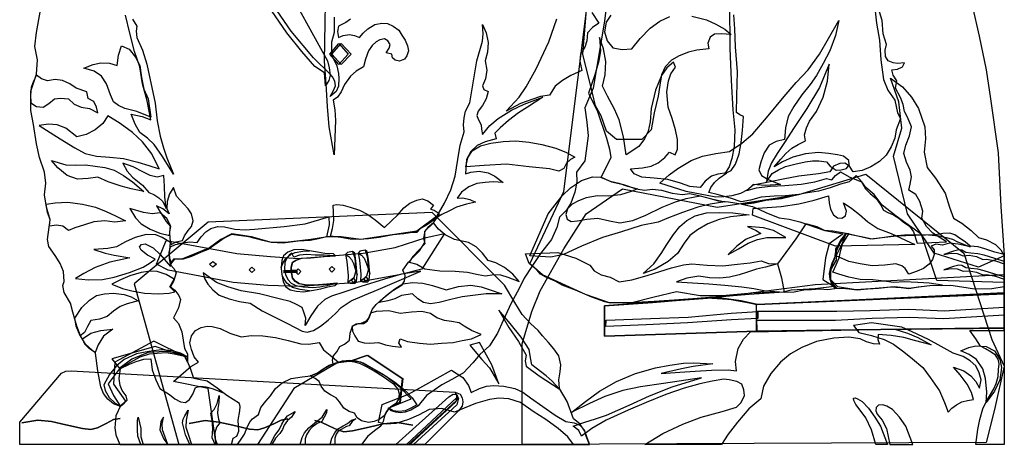
# Model space of a CAD drawing. Units: inches. Extents: x 105628 to 136388, y 50890 to 73960.
# Drawn here: x 111432 to 112549, y 69689 to 70170 of the extents above; entities that cross this region are included whole.
import ezdxf

# ---------------------------------------------------------------- set-up
doc = ezdxf.new("R2010")
doc.units = ezdxf.units.IN
doc.header["$MEASUREMENT"] = 0
doc.layers.add('NOITHAT', color=144, linetype='Continuous')

# ---------------------------------------------------------------- blocks, each defined once
blk = doc.blocks.new('A$C51353A38')
at = {"layer": 'NOITHAT', "linetype": 'Continuous'}
for points in [[(356.8, 484.6), (356.8, 467.2), (353.7, 456.3), (353.7, 442), (359.8, 429.2), (361.7, 420.7), (362, 414.9), (361.7, 406.1), (358.9, 400.3), (351.9, 394.5), (355.9, 401.2), (358, 406.7), (357.4, 411.9), (354.7, 416.7), (351.9, 419.8), (333.1, 438.6), (307.8, 468.7), (283.5, 504.3)], [(1116.6, 183.7), (1040, 185.8), (1022.6, 238.2), (994, 258.9), (978.2, 271.3), (969.1, 283.5), (959.7, 291.4), (955.1, 297.8), (948.7, 304.8), (940.8, 297.8), (930.8, 295), (919.2, 290.8), (905.8, 287.1), (891.2, 285), (880, 282.6), (853.2, 277.7), (829.2, 274.1), (819.1, 272.5), (831, 269.8), (838.3, 266.8), (846.8, 262.5), (861.1, 257), (872.7, 255.5), (884.8, 252.5), (913.1, 242.7), (933.8, 238.8), (918, 227.5), (913.7, 211.7), (910.7, 186.8), (923.8, 178.9), (902.2, 176.4), (874.8, 174.9), (865.7, 172.8), (830.4, 171.6), (797.2, 168.5), (771.7, 168.5), (744.9, 173.1), (719.4, 167), (694.1, 160.6), (668.9, 160.6), (641.8, 170), (610.2, 184.3), (592.8, 192.2), (578.5, 204.7), (617.2, 286.8), (648.8, 540.5)], [(1080.1, 497.9), (1088, 463), (1095.9, 424.9), (1100.8, 391.8), (1109.6, 330.6), (1112.7, 269.8), (1116.6, 214.4), (1116.6, 183.7)], [(669.5, 533.8), (663.1, 480), (650.3, 403.9), (640.9, 381.7), (643, 365.3), (644.5, 350.1), (640.9, 321.5), (631.5, 308.7), (631.8, 297.8), (629.6, 286.2), (625.1, 273.4), (620.2, 265.5), (612.3, 257.6), (609.3, 246.1), (602.9, 232.4), (590.7, 216.6), (580.7, 201.7), (572.1, 188.6), (566.4, 176.7), (557.5, 160), (548.4, 140.5), (541.7, 126.2), (532.6, 111.9), (521.9, 101.9), (513.7, 92.5), (503.1, 81.2), (490.9, 73.9), (478.8, 67.5), (461.4, 55.4), (451.7, 43.8), (443.5, 38.9), (437.1, 36.5), (431.3, 35.9), (426.4, 36.5), (421.3, 38), (417.9, 41.1), (443.8, 51.7), (431.3, 64.5), (415.5, 76.9), (386.9, 93.1), (376, 94.9), (365.3, 93.4), (355.3, 90.9), (354.7, 95.5), (355.9, 100.4), (359.8, 104.9), (363.2, 111), (368.4, 113.5), (374.1, 118.3), (374.7, 126.2), (377.5, 134.1), (383.9, 136.9), (389.9, 137.2), (394.2, 139.9), (396.3, 143.6), (399.7, 153), (404.2, 158.8), (412.2, 165.8), (421.9, 173.7), (433.7, 181), (436.5, 185.2), (437.1, 191.6), (434.4, 197.4), (440.8, 206.5), (447.1, 213.2), (453.5, 219.6), (459.6, 229), (459.6, 241.8), (469.3, 251.2), (475.7, 260.7), (450.2, 241.8), (386.9, 232.4), (364.7, 235.4), (348.9, 235.4), (330, 232.4), (301.4, 229), (285.6, 229), (262.8, 235.4), (240.6, 238.8), (228.1, 232.4), (215.4, 223), (183.7, 210.2), (174.3, 210.2), (170.9, 203.8), (174.6, 199.5), (177.3, 194.4), (174.3, 184.9), (170.9, 178.5), (175.8, 174.9), (180.4, 168.8), (182.2, 164.3), (180.1, 154.8), (174.3, 143.6), (180.1, 137.2), (183.7, 127.8), (186.8, 108.9), (190.1, 102.8), (190.4, 93.4), (187.4, 99.2), (181, 103.4), (164.5, 105.5), (145.7, 104), (127.1, 96.7), (114.1, 86.7), (100.4, 68.7), (106.2, 55.4), (114.4, 42.9), (106.5, 45.9), (99.8, 51.1), (94.9, 57.5), (91.9, 65.1), (90.3, 73.3), (88.5, 83.3), (86.1, 103.4), (74.8, 113.5), (69, 122.9), (64.8, 134.1), (60.2, 150), (57.5, 160), (50.5, 172.2), (49, 180.1), (50.5, 184.9), (49.6, 195.9), (45.9, 205.3), (41.1, 213.2), (37.4, 218.1), (33.1, 224.5), (31.6, 232.4), (34.7, 254.6), (30.4, 269.2), (28.3, 282.9), (29.5, 296.3), (28.3, 308.7), (22.5, 325.2), (18.9, 340.7), (15.8, 362.9), (12.5, 378.7), (12.5, 400.6), (18.9, 419.8), (20.1, 436.2), (17.3, 451.4), (18.9, 467.2), (28.3, 518)], [(805.1, 500.1), (805.4, 449.3), (806.7, 412.8), (808.8, 379.6), (810.9, 356.8), (810.3, 337.9), (807.6, 324.3), (804.5, 314.8), (799.7, 307.2), (806.7, 310.6), (811.8, 317.9), (816.1, 329.4), (818.2, 342.2), (819.7, 355.9), (821, 371.7), (816.7, 373.8), (813, 376.6), (813.4, 395.4), (814, 422.5), (811.8, 450.8), (810.9, 471.5), (809.7, 487.3)], [(551.5, 378.1), (566.4, 393.9), (574.3, 405.5), (585.8, 426.1), (600.1, 456.6), (609.3, 482.7)], [(648.8, 490), (656.7, 477.9), (649.4, 473), (643.9, 466.6), (643.3, 457.8), (640.9, 450.5), (636, 442.9), (635.4, 434.7), (637.5, 424), (625.1, 418.2), (615.6, 412.8), (607.1, 406.1), (600.7, 396), (590.7, 394.5), (580.7, 391.2), (567.9, 386.6), (551.5, 378.1)], [(670.4, 486.7), (665.2, 478.8), (663.1, 467.8), (666.1, 457.8), (672.5, 449.9), (683.2, 447.7), (694.1, 448.7), (703.5, 460.5), (714.8, 472.1), (725.8, 480), (737.3, 485.2)], [(762.2, 485.8), (778.7, 481.5), (789.6, 476.6), (799.7, 470.9), (806.7, 464.8), (795.4, 465.7), (788.1, 465.1), (782.9, 462), (780.2, 455), (781.4, 448.7), (768, 447.1), (758.6, 444.7), (748, 440.8), (739.1, 435.6), (732.1, 428.3), (727.9, 419.2), (725.8, 407.6), (724.2, 394.8), (719.4, 376), (716.3, 356.8), (705.4, 345.8), (676.8, 345.8), (665.5, 355.3), (659.4, 372.6), (653.1, 383.9), (649.7, 398.2), (638.8, 442.6), (656.1, 653.7)], [(245.5, 622.9), (348.9, 435), (351, 427.1), (351.9, 418.8), (350.4, 412.8), (346.8, 406.7), (345.8, 421.3), (334.6, 428.6), (320, 445.6), (303, 466.6), (285.6, 492.2), (270.7, 515.9), (258.5, 536.9), (247, 560.3), (240, 578.5), (244.9, 608.4), (245.5, 615.7), (245.5, 622.9)], [(375.3, 482.1), (369.9, 478.5), (361.7, 474.2), (360.4, 468.4), (361.7, 461.4), (366.8, 463.6), (374.1, 464.8), (379.6, 463.6), (385.4, 461.4), (389.6, 466.3), (394.8, 471.5), (402.7, 476.3), (410.6, 477.9), (417, 477.2), (423.7, 474.5), (429.8, 469.9), (433.4, 464.2), (437.1, 458.4), (439.8, 452), (440.8, 446.2), (439.2, 440.8), (436.5, 437.1), (430.7, 434.7), (425.8, 435.6), (422.8, 438.3), (421.9, 442.6), (415.5, 444.1), (419.1, 449.3), (420.1, 453.5), (417.6, 457.8), (413.7, 459.9), (408.5, 458.7), (404.2, 456.6), (399.7, 452.6), (395.7, 446.2), (392.1, 436.8), (389.9, 428.3), (381.7, 423.4), (375.3, 417.6), (368.4, 408.2), (364.7, 399.7), (360.4, 393.9), (355.3, 390.3), (357.4, 379.6), (358.3, 367.4), (356.8, 328.5), (351, 360.1), (348.9, 383.3), (347.4, 408.8), (345.8, 434.7), (347.4, 543.9)], [(128.1, 482.1), (132.9, 474.5), (132, 468.7), (132.9, 461.4), (139.3, 447.1), (144.2, 431.3), (153.6, 386.9), (155.7, 366.8), (159.4, 349.5), (163, 336.4), (166.7, 324.9), (174.3, 306.3), (162.1, 326.4), (152.4, 340.1), (145.1, 347.4), (136.3, 353.8), (130.8, 363.2), (126.5, 374.4), (138.7, 371.7), (148.7, 368.1), (144.5, 389.6), (139.3, 409.1), (136.3, 428.3), (130.2, 445.6), (125, 466.3), (119.8, 486.7)], [(970.3, 491.5), (971.8, 477.9), (974.9, 458.4), (976.7, 436.2), (979.7, 414), (984.6, 401.8), (992.5, 390.3), (995.5, 376), (998.9, 369.6), (994, 356.8), (992.5, 347.4), (988.3, 337.3), (982.5, 327.9), (974.9, 320.9), (965.4, 314.8), (955.4, 310.6), (945.1, 309.3), (941.1, 315.7), (935.9, 318.8), (930.2, 318.5), (922.8, 315.7), (918.6, 309.3), (905.8, 306.9), (883.6, 304.2), (865.7, 300.8), (851.1, 297.8), (831.9, 294.1), (824.6, 287.8), (835.6, 290.8), (851.1, 292.9), (867.8, 293.5), (886.3, 295), (901.6, 297.8), (914.9, 301.4), (921, 299.9), (925, 305.1), (930.8, 309.3), (940.8, 303.6), (954.5, 297.8), (959, 289.9), (964.5, 284.7), (971.2, 278.9), (976.7, 271.3), (979.7, 265.5), (984.6, 262.8), (991, 260.4), (996.8, 256.7), (1001.9, 252.5), (1008.9, 247.6), (1013.5, 241.2), (1017.8, 228.1), (1050.9, 229.6), (1035.7, 239.7), (1028.4, 247), (1022.9, 256.7), (1024.1, 264.6), (1020.8, 275.6), (1016.2, 283.5), (1008.3, 288.4), (1009.9, 295), (1011.4, 303.6), (1009.9, 310.9), (1005.6, 320), (1002.8, 330), (1005, 339.5), (1009.2, 350.1), (1011.4, 360.1), (1006.8, 371.1), (1003.5, 377.5), (1001.9, 385.4), (998.9, 393.3), (993.1, 403.9), (994.9, 412.5), (990.4, 418.8), (989.2, 424.9), (995.5, 425.5), (1001, 428.3), (1003.5, 432.8), (995.5, 431.9), (990.4, 432.8), (984.9, 435), (981.9, 439.8), (981.3, 447.1), (983.1, 453.5), (979.1, 465.7), (978.2, 480.6), (974.9, 490.6)], [(725.8, 296.3), (736.4, 305.7), (746.4, 313), (761.3, 322.1), (774.4, 326.7), (789.3, 330), (805.1, 332.2), (819.1, 341.6), (831.3, 352.2), (846.8, 370.2), (866.9, 394.5), (880.6, 410.6), (894.3, 424.9), (907, 442.6), (917.4, 460.5), (928.9, 480.6), (925, 463.6), (918.6, 446.5), (911, 431.9), (903.7, 418.2), (896.4, 408.2), (887, 396.6), (877.8, 383.3), (871.4, 371.7), (868.4, 358.9), (867.2, 345.8), (857.8, 343.7), (849.9, 339.5), (844.1, 330.6), (840.4, 320), (838.3, 311.5), (841.3, 305.1), (848.9, 300.5), (862.6, 294.7), (845.3, 293.5), (831.9, 294.7), (825.5, 288.7), (817.6, 284.7), (807.6, 282), (798.7, 280.7), (789.3, 280.5), (755.9, 286.8), (725.8, 296.3)], [(471.8, 256.7), (481.8, 273.4), (488.8, 288.7), (494, 304.2), (496.7, 323), (499.5, 339.5), (504, 354.4), (503.1, 362.3), (504, 370.2), (505.5, 378.1), (510.4, 387.5), (518.3, 435), (524.7, 457.2), (525.6, 465.7), (524.7, 476.3), (528.9, 466.6), (531.1, 455.7), (530.5, 445), (527.7, 435), (529.9, 424.6), (528.3, 414.6), (524.7, 406.7), (526.2, 402.4), (531.1, 400.3), (528.9, 391.8), (524.7, 384.5), (519.8, 378.1), (518.3, 373.2), (519.8, 368.7), (523.2, 362.3), (523.8, 357.4), (524.7, 351.6), (533.2, 361.7), (542.6, 369.6), (557.8, 379), (572.1, 386), (593.4, 393.9), (575.8, 382.6), (565.7, 376), (554.2, 367.4), (544.8, 358.9), (539, 352.8), (540.5, 346.5), (527.7, 343.1), (518.9, 338.8), (511.6, 332.2), (506.8, 323), (505.5, 306.9), (511.6, 308.7), (521, 309.9), (531.1, 307.8), (539, 304.2), (548.4, 296.9), (536.9, 297.8), (527.7, 297.2), (518.3, 295.7), (509.5, 292), (501, 286.2), (496.1, 279.2), (502.5, 279.8), (510.4, 277.7), (516.8, 274.7), (506.8, 272.5), (495.2, 268.9), (487.3, 264.9), (478.8, 260.7), (471.8, 256.7)], [(657.6, 461.4), (658.8, 446.5), (656.7, 435), (652.4, 419.2), (645.1, 398.2), (655.2, 377.5), (665.5, 347.4), (668.9, 334.9), (670.4, 325.2), (659.4, 303), (671.3, 297.8), (684.7, 294.7), (699, 289.9), (708.4, 288.4), (717.8, 289.3), (727.9, 288.4), (740, 285), (751.3, 283.5), (760.1, 284.7), (771.7, 282), (782.9, 278.9), (792.4, 276.2), (803.9, 275), (820.3, 272.5), (833.1, 274.1), (846.2, 276.8), (864.1, 278.9), (883, 283.5), (868.4, 282), (855.6, 281.4), (841, 280.5), (828.9, 277.1), (818.2, 275), (806.1, 279.2), (791.1, 283.5), (781.7, 285.6), (783.8, 291.4), (788.1, 296.9), (793.3, 302), (801.8, 307.8), (791.8, 306.3), (784.5, 304.2), (777.2, 298.7), (771.7, 291.4), (760.1, 292.6), (749.5, 296.3), (734.9, 300.5), (719.4, 302), (705.4, 303), (696.9, 306.9), (692.6, 312.7), (706.3, 313.6), (716.3, 315.7), (724.2, 319.4), (731.5, 325.2), (737, 331.6), (743.4, 328.5), (745.8, 334.9), (745.8, 345.8), (743.7, 356.8), (740, 369.6), (735.5, 382.3), (733.7, 399.7), (735.8, 412.5), (738.5, 420.4), (743.7, 427.7), (741.6, 433.4), (733.7, 427.1), (727.9, 418.2), (721.2, 401.8), (716.3, 381.1), (714.8, 365.9), (712.7, 355.3), (708.4, 346.5), (702, 337.9), (687.7, 328.5), (684.7, 348.9), (679.8, 368.1), (674.6, 380.2), (666.7, 394.8), (661, 406.1), (664, 419.2), (664.6, 434.1), (661.9, 448.7), (657.6, 461.4)], [(115.6, 452), (124.1, 448.4), (131.4, 439.2), (136.3, 429.8), (138.1, 416.1), (140.8, 402.7), (145.7, 391.8), (148.7, 371.1), (132.9, 377.5), (119.2, 381.1), (111.9, 384.5), (106.5, 388.7), (102.8, 396.6), (98.5, 408.8), (92.8, 417.6), (84.3, 423.4), (72.7, 426.8), (83.3, 430.7), (91.9, 432.8), (101.9, 432.5), (110.7, 429.8), (111.9, 441.4), (115.6, 452)], [(372.6, 442.6), (362, 430.7), (351.6, 442.6), (362, 454.7), (372.6, 442.6)], [(376, 442.6), (364.7, 430.7), (354.1, 442.6), (364.7, 454.7), (376, 442.6)], [(918, 431.3), (907, 404.6), (892.7, 380.8), (878.4, 359.5), (867.2, 342.2), (859, 330), (852.6, 319.4), (848.9, 309.9), (846.8, 297.8), (853.5, 307.2), (860.5, 311.5), (868.4, 315.1), (879, 317.9), (890.6, 320.6), (899.1, 321.5), (906.4, 321.5), (914.9, 320.6), (919.2, 315.7), (925.9, 310.9), (931.7, 311.5), (937.5, 313), (940.8, 317.2), (940.2, 322.1), (934.4, 326.7), (927.4, 328.5), (917.1, 330), (905.8, 330.9), (891.2, 329.4), (876.9, 325.8), (865.1, 320.6), (855.6, 314.8), (863.2, 323.6), (869, 330), (875.7, 335.8), (883, 340.1), (891.2, 344.3), (890, 351), (892.1, 358.9), (895.8, 366.5), (903.7, 377.5), (911, 393.9), (915.9, 411.9), (918, 431.3)], [(18.9, 418.8), (15.8, 411.9), (13.1, 404.6), (12.2, 396), (12.5, 387.5), (18.9, 383.3), (26.5, 382.6), (33.1, 386.6), (39.5, 391.8), (46.2, 392.7), (55.4, 391.8), (61.7, 386), (69.6, 382.6), (79.1, 380.8), (88.5, 376), (87, 382.6), (84, 389), (77.6, 392.4), (76, 399.7), (63.9, 403.9), (56.9, 409.1), (48.4, 412.8), (40.1, 414), (31.6, 412.5), (24.6, 414.6), (18.9, 418.8)], [(987.6, 415.5), (1001, 405.5), (1011.4, 393.9), (1019.3, 380.8), (1026.3, 360.1), (1027.2, 346.5), (1025.7, 331.6), (1029, 314.2), (1038.4, 302), (1049.4, 285), (1054.3, 269.2), (1058.8, 256.7), (1068.6, 250.9), (1078.9, 242.7), (1087.4, 234.5), (1096.5, 231.8), (1106.6, 226.6), (1112.7, 220.8), (1116.6, 213.8), (1087.4, 201.1), (1036.9, 216.9), (1006.8, 261.3), (991, 326.7), (1000.4, 358.6), (997.1, 388.7), (987.6, 415.5)], [(22.2, 361.7), (34.7, 353.8), (45.9, 346.5), (62.4, 336.4), (74.2, 330), (87, 326.7), (102.2, 325.8), (117.7, 324.3), (134.1, 320), (146.6, 316.3), (158.2, 312.7), (150, 329.4), (139.3, 343.1), (127.8, 353.8), (114.1, 363.8), (99.8, 372.6), (94.3, 363.8), (85.5, 356.8), (75.4, 351.6), (64.8, 348.9), (52.3, 358.6), (42.3, 362.3), (32.5, 363.2), (22.2, 361.7)], [(506.1, 314.8), (508.3, 324.9), (513.1, 332.8), (522.6, 338.5), (534.1, 341.6), (548.4, 343.7), (562.7, 344.3), (577.6, 342.8), (592.2, 340.1), (608, 335.8), (620.2, 330.9), (629.6, 325.8), (624.5, 323), (620.2, 318.8), (617.2, 313), (611.4, 309.9), (600.7, 312.7), (577.6, 314.8), (552.1, 317.9), (526.8, 316.3), (506.1, 314.8)], [(36.2, 322.1), (52.3, 317.2), (63.3, 316.6), (74.8, 317.2), (96.4, 314.2), (107.1, 310.9), (117.7, 305.1), (128.1, 297.8), (140.8, 286.8), (126.5, 289.9), (115, 292.9), (100.4, 297.8), (88.5, 303), (77.6, 301.4), (65.4, 300.8), (53.8, 304.8), (43.2, 313.6), (36.2, 322.1)], [(117.1, 318.8), (122, 309.9), (128.1, 303), (139.3, 294.1), (146.3, 285.6), (152.1, 283.5), (157.9, 279.8), (162.4, 275.6), (166.1, 267.7), (164.5, 280.7), (164.3, 292.9), (163.6, 304.8), (156, 303), (148.1, 305.1), (140.2, 308.7), (128.7, 314.8), (117.1, 318.8)], [(569.7, 114.1), (580.7, 150.6), (590.1, 174.3), (617.2, 221.7), (642.4, 261.3), (683.5, 289.9), (791.1, 269.2), (883.6, 283.5), (959.7, 306.3), (1070.7, 216.9), (1102.3, 118.9), (1116.6, 88.8), (1105.4, 39.5), (1095.9, 2.1), (569.7, 0), (569.7, 114.1)], [(599.2, 261.3), (615, 282), (624.5, 290.8), (637.2, 299.3), (649.7, 303.6), (658.8, 303), (669.5, 298.7), (679.5, 296.3), (689.3, 292.9), (700.5, 289.9), (693.5, 286.8), (681.3, 282.9), (667.6, 281.4), (655.2, 282), (642.4, 279.8), (633.6, 276.2), (626.6, 272.5), (621.4, 267.1), (619.3, 260.7), (620.8, 255.5), (625.4, 252.8), (632.4, 253.4), (643.3, 255.5), (655.5, 256.7), (668.9, 253.4), (680.4, 251.2), (695.3, 254), (709.9, 259.8), (728.5, 269.2), (743.7, 275), (755.9, 278.9), (771.7, 282), (782.9, 278.9), (799.7, 275), (783.2, 272.5), (769.2, 269.2), (751.6, 262.8), (735.8, 257), (724.2, 251.9), (704.8, 248.2), (682.6, 241.2), (661, 234.5), (637.2, 224.8), (616.6, 215.4), (602.2, 212.3), (578.5, 213.8), (599.2, 261.3)], [(155.1, 270.7), (158.8, 264), (163, 257.6), (166.1, 252.8), (170.9, 247), (170, 240.9), (170.3, 233.3), (171.6, 226.6), (177.3, 229.6), (184.6, 231.2), (186.8, 236.6), (191, 242.4), (194.7, 247), (196.8, 253.4), (194.7, 261.3), (191, 267.1), (186.1, 272.5), (177.9, 281.4), (174.3, 291.4), (170, 284.1), (167.3, 275.6), (166.7, 267.7), (169.4, 261.3), (162.4, 267.1), (155.1, 270.7)], [(831, 259.8), (831.9, 267.7), (863.5, 269.8), (883.6, 272.8), (901, 277.1), (917.1, 282), (918, 274.1), (919.5, 266.8), (922.8, 260.4), (927.4, 257), (932.3, 256.7), (936.5, 259.2), (937.5, 264.6), (934.4, 274.1), (943.8, 267.7), (952.4, 260.7), (961.8, 252.5), (973, 244.9), (988.3, 239.1), (1015, 226.6), (925, 224.8), (831, 259.8)], [(33.8, 247.6), (34.7, 254.9), (31.6, 262.8), (30.1, 272.5), (40.4, 274.1), (54.4, 274.7), (71.2, 272.5), (86.1, 268.9), (98.2, 264), (108.6, 259.2), (120.1, 253.4), (107.7, 251.9), (96.4, 253.4), (84, 252.5), (73.3, 249.1), (62.4, 245.5), (55.4, 242.4), (49, 247.6), (41.7, 248.8), (33.8, 247.6)], [(355.3, 271.3), (359.8, 271.9), (366.8, 271.3), (374.7, 269.2), (385.4, 265.5), (394.8, 260.7), (403.3, 254.6), (413.7, 246.1), (422.2, 254), (428.6, 259.8), (435.6, 268.3), (442.3, 273.4), (450.2, 277.1), (456.6, 278.3), (463, 276.2), (469.3, 271.3), (466, 266.8), (470.2, 265.5), (475.7, 261.9), (472.4, 257), (467.2, 252.8), (461.4, 248.8), (454.4, 244.9), (450.2, 240.3), (445.6, 240.3), (435.6, 238.8), (423.4, 237.6), (407.6, 234.8), (395.7, 233.3), (384.8, 232.4), (374.7, 232.7), (364.1, 234.8), (352.5, 236), (354.7, 244.9), (356.2, 254), (355.9, 263.4), (355.3, 271.3)], [(166.7, 256.1), (159.4, 262.5), (150.3, 261.3), (140.2, 262.8), (125, 267.7), (131.4, 257), (137.8, 250.3), (147.8, 244), (158.8, 239.7), (170, 236.9), (170.9, 248.2), (166.7, 256.1)], [(646, 0), (642.4, 9.1), (640.9, 14.9), (635.4, 23.1), (628.1, 28.9), (620.8, 48.7), (612.3, 63.3), (611.4, 73), (612.9, 82.4), (613.8, 90.3), (611.4, 100.4), (605.6, 108.3), (599.5, 115.6), (592.8, 122.9), (588, 129.3), (579.1, 137.2), (570, 147.2), (561.5, 160.9), (549.9, 180.7), (467.8, 262.8), (213.8, 251.9), (129.9, 182.2), (180.4, 0), (646, 0)], [(350.4, 258.2), (351, 249.1), (348, 235.4), (338.8, 233.3), (329.4, 231.2), (315.7, 230.3), (298.7, 228.1), (285, 229), (275.6, 231.2), (259.8, 235.4), (248.5, 236.9), (240, 238.2), (231.8, 233.9), (223.9, 228.1), (213.8, 221.1), (205.9, 218.1), (194.7, 213.2), (185.2, 210.2), (175.2, 209.6), (170.9, 204.4), (170, 210.8), (169.4, 217.5), (170.9, 223.9), (176.7, 226.6), (185.2, 228.7), (192.5, 229.6), (201.1, 229), (205.9, 235.4), (211.1, 240.9), (216.9, 244.9), (224.8, 247), (232.1, 246.7), (243.9, 244), (255.5, 243.3), (266.1, 244), (299.9, 247), (323.6, 250.3), (350.4, 258.2)], [(827.3, 260.4), (806.1, 258.2), (793.3, 254.9), (780.2, 250.3), (768.6, 243.3), (760.1, 236.9), (753.4, 228.1), (745.8, 216.6), (735.5, 207.4), (720.6, 198.6), (706.9, 193.8), (719.1, 204.7), (727.3, 216.6), (733.7, 226.6), (741.6, 238.2), (748.6, 247), (756.5, 254), (765.9, 259.2), (778.7, 262.5), (793.3, 262.8), (808.8, 262.5), (827.3, 260.4)], [(469.3, 251.2), (463, 246.1), (459.3, 241.8), (458.1, 233.9), (459.3, 227.5), (452.9, 220.8), (445.9, 212.9), (441.7, 206.5), (450.2, 204.4), (459.6, 198.9), (476.6, 196.8), (493.7, 196.5), (507.7, 195.3), (519.8, 192.8), (528.3, 191), (537.5, 192.8), (545.4, 192.2), (553.6, 189.5), (566.4, 184.9), (559.1, 193.1), (549.9, 200.7), (539.9, 205.9), (531.1, 208.7), (524.7, 216.9), (517.7, 223.9), (508.9, 229), (493.1, 232.4), (482.4, 237.6), (475.1, 244), (469.3, 251.2)], [(803.3, 215.4), (815.2, 221.7), (826.1, 228.1), (836.8, 232.4), (847.1, 234.5), (855.6, 234.8), (869, 234.5), (854.7, 242.4), (843.5, 245.5), (825.5, 247), (835.2, 242.4), (840.4, 239.1), (824, 232.7), (813.4, 224.8), (803.3, 215.4)], [(891.5, 250.3), (880, 233.3), (869, 217.5), (859.3, 204.7), (864.1, 188.9), (866.9, 172.8), (878.4, 173.1), (889.4, 175.2), (897.9, 175.8), (907.3, 176.4), (916.5, 175.8), (926.5, 177.3), (920.1, 184.9), (919.5, 192.2), (921, 202.9), (924.4, 211.1), (925.3, 216.6), (926.5, 223), (931.7, 232.7), (937.2, 239.1), (922.3, 241.8), (912.8, 242.7), (904.3, 246.7), (891.5, 250.3)], [(170.9, 229), (161.5, 234.8), (154.2, 237.6), (143.6, 238.2), (130.8, 234.8), (119.8, 229.6), (109.8, 223.9), (99.8, 222.3), (84, 221.1), (97, 216.9), (107.1, 214.4), (125, 211.7), (102.2, 206.8), (85.5, 200.7), (72.7, 193.8), (63.3, 188), (77.6, 186.5), (94, 186.8), (107.1, 189.5), (124.4, 195), (139.9, 201.1), (148.1, 205.9), (153.6, 210.2), (145.1, 214.7), (137.8, 220.2), (135.7, 223.9), (138.1, 226.6), (142.3, 227.5), (151.5, 223), (159.4, 215.4), (166.1, 207.4), (170.9, 201.7), (172.2, 206.5), (170.3, 210.8), (170, 216.9), (170.9, 229)], [(166.1, 231.2), (246.1, 216.6), (284.4, 212.9), (315.7, 210.8), (353.7, 213.8), (389.6, 216.9), (425.8, 223.3), (460.8, 234.5), (481.8, 239.1), (456, 198.6), (432.2, 192.8), (401.2, 186.8), (379.6, 183.1), (345.2, 181), (317.2, 178.9), (281.4, 180.1), (242.1, 183.7), (168.2, 197.4), (155.1, 204.4), (166.1, 231.2)], [(940.2, 238.8), (936.5, 239.1), (931.7, 231.8), (928, 226), (925.3, 221.7), (925, 214.7), (923.2, 210.2), (921, 205.3), (919.2, 198.9), (918, 193.8), (918.6, 187.4), (921, 181.6), (924.4, 176.7), (933.2, 177.3), (940.8, 176.4), (949.6, 175.2), (961.8, 176.4), (974, 177.3), (987.6, 178.5), (999.8, 177.9), (1008.3, 176.7), (1019, 178.5), (1032.1, 180.1), (1046.4, 180.7), (1031.4, 182.8), (1018.4, 183.7), (1003.5, 184.3), (991, 183.7), (980.3, 185.2), (967.6, 186.5), (953, 186.8), (940.2, 189.5), (928.9, 193.1), (922.3, 195.3), (925.9, 203.8), (929.5, 211.7), (931.1, 220.2), (933.2, 227.5), (937.2, 233.9), (940.2, 238.8)], [(937.2, 239.1), (930.8, 229.6), (925.9, 218.7), (925.9, 209), (919.5, 198), (919.5, 186.8), (927.4, 178.9), (948.1, 175.8), (970.3, 177.3), (992.5, 178.9), (1008.3, 177.3), (1022.6, 178.9), (1035.1, 180.7), (1045.1, 180.1), (1055.8, 180.7), (1068.6, 178.5), (1082.8, 176.4), (1102.3, 176.7), (1116.6, 178.9), (1116.6, 215.4), (1106, 218.1), (1094.7, 221.7), (1086.8, 223.9), (1078, 224.8), (1072.2, 229.6), (1065.8, 233.9), (1060.6, 237.6), (1054.9, 239.7), (1047, 239.1), (1038.4, 237.6), (994, 236), (965.4, 232.7), (937.2, 239.1)], [(1030.8, 237.6), (1042.7, 236.6), (1050.6, 234.8), (1057.9, 232.7), (1063.7, 229.6), (1078, 223.9), (1064.3, 226.9), (1054.3, 228.1), (1046.4, 226), (1039, 226.9), (1033.6, 224.8), (1036.9, 220.8), (1037.2, 215.4), (1035.1, 209.6), (1031.4, 204.4), (1025.1, 199.5), (1017.8, 196.5), (1008.3, 193.1), (1004.1, 199.5), (1000.4, 202.3), (993.4, 204.7), (981, 203.2), (966.6, 202.3), (953.3, 204.7), (940.2, 207.4), (925.9, 213.8), (932.3, 226.6), (937.2, 239.1), (956, 235.4), (966.6, 233.3), (978.2, 234.8), (990.4, 236.6), (1003.5, 237.6), (1016.2, 238.2), (1030.8, 237.6)], [(345.2, 212.9), (358.3, 213.8), (355.9, 216), (346.1, 216.6), (337.9, 218.1), (328.8, 219.6), (320, 221.1), (310.9, 220.8), (303.9, 218.1), (299.3, 213.8), (297.2, 208.7), (296.6, 199.5), (297.2, 192.8), (298.7, 184.9), (301.4, 178.9), (306.6, 175.2), (313.9, 173.7), (321.8, 173.1), (333.1, 174.9), (341.6, 176.4), (349.5, 178.5), (357.4, 180.1), (360.4, 182.8), (348.9, 181.6), (334.6, 180.7), (323.6, 181), (317.2, 182.2), (313, 184.9), (309.9, 188.6), (308.7, 194.4), (308.1, 201.1), (309.9, 206.5), (313.6, 209), (320, 211.1), (330.3, 211.7), (345.2, 212.9)], [(328.8, 219.6), (320, 221.1), (310.9, 220.8), (303.9, 218.1), (299.3, 213.8), (297.2, 208.7), (296.6, 200.7), (299.3, 206.5), (302.3, 211.1), (307.2, 215.4), (312.4, 217.5), (320.9, 219), (328.8, 219.6)], [(344.6, 212.9), (358, 213.8), (345.2, 214.4), (335.2, 214.7), (325.8, 215.4), (317.2, 214.4), (310.9, 212.3), (308.7, 216.9), (305.7, 214.7), (302.3, 210.2), (300.8, 205.9), (300.2, 198.9), (301.4, 192.8), (303.9, 186.8), (307.8, 182.8), (313, 180.1), (321.5, 178.5), (332.5, 177.9), (340.4, 178.5), (348.3, 180.1), (359.8, 182.8), (348.3, 181.6), (334, 180.7), (323, 181), (316.6, 182.2), (312.4, 184.9), (309.3, 188.6), (308.1, 194.4), (307.8, 201.1), (309.3, 206.5), (313, 209), (319.4, 211.1), (330, 211.7), (344.6, 212.9)], [(369.6, 215.4), (371.1, 207.4), (372.6, 191.6), (372, 183.7), (374.7, 182.8), (380.5, 182.8), (382, 184.9), (382.6, 192.2), (381.1, 208.1), (379.9, 216.9), (377.5, 218.7), (371.7, 217.5), (369.6, 215.4)], [(369.6, 215.4), (373.2, 213.2), (376.3, 209.6), (378.4, 205.3), (380.5, 198.9), (382.6, 192.2), (381.1, 208.1), (379.9, 216.9), (377.5, 218.7), (371.7, 217.5), (369.6, 215.4)], [(381.1, 196.8), (379, 188.9), (375.3, 185.8), (372, 183.7), (374.7, 182.8), (380.5, 182.8), (382, 184.9), (382.6, 192.2), (381.1, 208.1), (379.9, 216.9), (377.5, 218.7), (379.9, 211.1), (381.1, 196.8)], [(383.9, 216.9), (385.4, 209), (386.9, 193.1), (386.3, 185.2), (389, 184.3), (394.8, 184.3), (396.3, 186.5), (396.9, 193.8), (395.4, 209.6), (394.2, 218.7), (391.8, 220.2), (385.7, 219), (383.9, 216.9)], [(383.9, 216.9), (387.5, 214.7), (390.6, 211.1), (392.7, 206.8), (394.8, 200.7), (396.9, 193.8), (395.4, 209.6), (394.2, 218.7), (391.8, 220.2), (385.7, 219), (383.9, 216.9)], [(395.4, 198.6), (393.3, 190.7), (389.6, 187.4), (386.3, 185.2), (389, 184.3), (394.8, 184.3), (396.3, 186.5), (396.9, 193.8), (395.4, 209.6), (394.2, 218.7), (391.8, 220.2), (394.2, 212.9), (395.4, 198.6)], [(573.7, 216), (610.2, 217.5), (630.8, 211.1), (646.7, 203.2), (651.5, 196.8), (659.4, 192.2), (669.8, 189.5), (679.8, 184.3), (694.1, 186.5), (711.4, 191.6), (725.8, 195.9), (739.1, 200.1), (752.8, 203.8), (762.2, 204.7), (779.6, 203.2), (797.5, 202.3), (814, 204.4), (828.3, 205.9), (841, 208.1), (849.2, 205.3), (859.3, 204.7), (845.6, 201.1), (835.6, 198.6), (825.5, 195.3), (816.1, 192.2), (805.1, 189.5), (793.9, 188.6), (782.3, 188.9), (770.2, 190.7), (756.5, 188.6), (744.9, 184.3), (762.9, 183.1), (781.4, 182.2), (799.7, 180.7), (819.1, 178.5), (832.5, 176.7), (845.6, 174.3), (866.9, 172.8), (827.3, 170), (809.1, 168.5), (796.6, 167.3), (782.3, 166.4), (763.2, 164.9), (742.2, 163.6), (719.4, 162.1), (699.3, 160.9), (693.5, 160), (678.9, 160.6), (669.8, 160), (663.4, 161.5), (648.8, 167), (630.2, 174.9), (615, 180.7), (607.1, 185.2), (595.9, 190.1), (590.7, 193.1), (586.4, 198), (577.6, 205.3), (573.7, 216)], [(1047.9, 215.4), (1056.4, 216.9), (1063.1, 216.6), (1070.1, 213.8), (1076.8, 214.4), (1085, 212.9), (1092.3, 209.6), (1096.8, 210.2), (1106.6, 208.1), (1116.6, 204.7), (1116.6, 207.4), (1106, 210.8), (1093.8, 214.4), (1086.5, 216), (1078.6, 216.9), (1073.1, 217.5), (1068.6, 220.2), (1064.9, 220.8), (1058.8, 219), (1047.9, 215.4)], [(223.3, 204.4), (219, 201.1), (215.4, 204.4), (219, 207.4), (223.3, 204.4)], [(266.5, 198), (263.4, 195), (260.1, 198), (263.4, 201.1), (266.5, 198)], [(357.4, 198.6), (354.1, 195.3), (351, 198.6), (354.1, 201.7), (357.4, 198.6)], [(1047.9, 198), (1056.4, 199.5), (1063.1, 198.9), (1070.1, 196.5), (1076.8, 196.8), (1085, 195.3), (1092.3, 192.2), (1096.8, 192.8), (1106.6, 190.7), (1116.6, 187.4), (1116.6, 190.1), (1106, 193.1), (1093.8, 196.8), (1086.5, 198.6), (1078.6, 199.5), (1073.1, 200.1), (1068.6, 202.9), (1064.9, 203.2), (1058.8, 201.7), (1047.9, 198)], [(175.2, 187.4), (166.1, 192.8), (155.7, 195.9), (147.8, 196.5), (137.8, 195), (125, 191), (114.4, 186.5), (104.3, 181.6), (116.5, 176.7), (127.1, 174.3), (141.4, 171.6), (157.2, 170.6), (169.4, 171.6), (175.8, 173.1), (170.3, 178.5), (175.2, 187.4)], [(208.1, 194.4), (209.6, 188), (213.2, 181.6), (219, 175.2), (226.3, 169.4), (237.6, 164.9), (249.1, 162.1), (261.3, 160), (275, 151.5), (288.7, 144.8), (303.6, 136.9), (320.3, 128.4), (326.1, 127.1), (333.1, 129), (341, 134.1), (349.8, 140.8), (358.3, 148.4), (364.7, 155.1), (376, 162.7), (391.2, 169.4), (406.4, 175.8), (424.9, 183.7), (455, 196.5), (432.8, 193.1), (413.7, 187.4), (386.9, 178.9), (367.4, 172.8), (353.7, 167.9), (346.1, 164.3), (337.9, 156.9), (330.3, 145.7), (323.6, 134.7), (324.6, 143), (322.4, 150), (320.3, 155.1), (313.9, 158.8), (306.6, 162.1), (294.4, 165.2), (271.9, 170.6), (251.2, 174.3), (236, 178.5), (223.3, 183.7), (208.1, 194.4)], [(328.8, 174.3), (318.2, 175.8), (309.3, 177.9), (303, 182.8), (299.9, 187.4), (297.2, 192.8), (298.7, 184.9), (301.4, 178.9), (306.6, 175.2), (313.9, 173.7), (321.8, 173.1), (328.8, 174.3)], [(299.3, 196.8), (315.1, 197.4), (299.3, 196.8)], [(299.3, 195.9), (315.1, 196.5), (299.3, 195.9)], [(299.3, 195), (315.1, 195.3), (299.3, 195)], [(318.8, 195.9), (315.7, 192.8), (312.4, 195.9), (315.7, 198.9), (318.8, 195.9)], [(394.8, 187.4), (392.7, 185.2), (390.6, 187.4), (392.7, 190.1), (394.8, 187.4)], [(785.1, 165.8), (808.8, 164.3), (826.1, 160.9), (835.6, 158.8), (1116.6, 172.2), (1116.6, 192.2), (902.2, 181), (785.1, 165.8)], [(380.5, 185.8), (378.4, 183.7), (376.3, 185.8), (378.4, 188.6), (380.5, 185.8)], [(407.6, 160.9), (415.5, 168.8), (425.5, 176.4), (434.4, 182.2), (445.6, 183.7), (457.2, 182.8), (468.1, 180.1), (483.6, 175.2), (497.6, 178.9), (511.6, 180.7), (523.2, 178.5), (533.5, 175.2), (546.9, 170.6), (528.9, 170.9), (516.8, 169.4), (501.6, 167.3), (488.8, 164.3), (475.7, 160.9), (466, 159.4), (458.1, 160.9), (451.4, 165.2), (445.6, 170.6), (432.8, 168.8), (425.5, 164.9), (417.6, 162.7), (407.6, 160.9)], [(1116.6, 183.7), (1116.6, 0), (1084.4, 0), (1086.5, 17), (1088.9, 28), (1092.3, 40.1), (1096.5, 49), (1100.8, 56.6), (1104.8, 63), (1107.5, 69), (1109.6, 76.9), (1110.2, 84.9), (1110.8, 91.3), (1109.6, 96.7), (1106.6, 101), (1101.7, 104.6), (1095.3, 108.3), (1089.5, 111.3), (1084.4, 119.8), (1077.4, 129), (1116.6, 129), (1116.6, 183.7), (1116.6, 183.7)], [(62.4, 143), (70.3, 155.1), (79.1, 163.6), (87, 168.8), (96.1, 170.9), (106.2, 171.6), (118.6, 170), (126.5, 167.3), (134.4, 162.7), (122, 159.4), (114.1, 156.3), (106.5, 150.9), (99.2, 145.1), (90.3, 142), (80.6, 140.5), (76.9, 133.5), (73.3, 126.8), (68.4, 122.9), (64.2, 134.1), (62.4, 143)], [(1116.6, 132), (836.2, 128.4), (663.1, 122.6), (663.1, 157.3), (790.2, 166.4), (818.2, 162.7), (836.8, 158.8), (1116.6, 171.6), (836.8, 158.8), (818.2, 162.7), (790.2, 166.4), (663.1, 157.3), (663.1, 122.6), (836.2, 128.4), (1116.6, 132)], [(835.6, 158.8), (1116.6, 170.9), (1116.6, 131.4), (835.6, 128.4), (835.6, 158.8)], [(663.1, 156.9), (663.1, 122.6), (836.2, 128.4), (835.6, 158.8), (800.9, 164.9), (780.2, 165.8), (717.8, 160.6), (663.1, 156.9)], [(397.9, 148.7), (395.4, 143), (392.1, 139.3), (386.9, 137.2), (381.7, 136.3), (376.9, 133.5), (377.5, 128.4), (379.9, 122.9), (383.9, 117.1), (390.6, 115), (396.9, 114.7), (407, 115.6), (414.9, 112.8), (422.8, 111.3), (432.8, 110.4), (430.1, 115), (431.3, 119.8), (439.8, 116.8), (453.5, 114.7), (466, 113.5), (478.2, 114.7), (491.5, 115.6), (501.9, 117.7), (512.5, 119.8), (523.2, 124.7), (512.5, 129), (504, 134.1), (498.2, 137.8), (489.7, 139.3), (481.8, 140.5), (473, 143.6), (466, 148.4), (456, 150.6), (444.4, 150), (431.3, 148.4), (418.5, 151.5), (404.2, 150.6), (397.9, 148.7)], [(543.5, 152.1), (554.8, 132.6), (565.5, 116.8), (574.3, 101.3), (573.4, 94.9), (574.3, 88.8), (589.2, 77.6), (611.7, 63), (603.8, 71.8), (597.1, 77.6), (580.7, 90.3), (579.4, 98.2), (577.6, 107.7), (568.5, 121.4), (556.3, 137.2), (543.5, 152.1)], [(665.2, 140.8), (715.4, 142.7), (758, 144.2), (806.7, 148.7), (837.1, 150.6), (837.1, 142.7), (807.3, 141.4), (757.4, 137.8), (710.5, 135.7), (664.6, 133.5), (665.2, 140.8)], [(835.6, 150.6), (835.6, 140.8), (925, 140.8), (966.6, 143), (1008.9, 144.2), (1047.9, 142.7), (1116.6, 146.9), (1116.6, 155.1), (1048.5, 150.9), (1008.3, 153), (964.5, 151.5), (926.5, 150.6), (835.6, 150.6)], [(202.6, 93.4), (198, 99.2), (194.7, 107.7), (193.1, 115), (194.7, 122.9), (199.5, 129), (205.9, 132.6), (212.6, 134.1), (218.4, 133.5), (227.5, 131.4), (238.2, 126.2), (251.2, 122), (262.8, 123.5), (275.9, 122.9), (290.2, 121.1), (304.5, 117.7), (318.8, 114.1), (327.9, 113.5), (339.5, 115.6), (344.6, 107.1), (351.9, 101), (361.7, 93.4), (310.9, 63.3), (269.8, 0), (222.7, 0), (213.8, 63.3), (174.3, 71.2), (194.1, 88.2), (202.6, 93.4)], [(1012, 127.8), (1000.4, 132.9), (966.1, 137.8), (945.4, 134.7), (951.7, 126.8), (966.1, 123.5), (980.3, 118.9), (991, 113.5), (1002.5, 104.9), (1012.6, 97), (1024.1, 87), (1032.7, 76), (1043, 60.8), (1048.8, 47.5), (1053, 36.5), (1057, 41.1), (1062.2, 45), (1068.6, 48.1), (1074.9, 49.6), (1081.6, 50.8), (1079.5, 58.7), (1074.3, 68.1), (1066.7, 78.8), (1058.8, 87.6), (1070.7, 83.3), (1078.6, 77.6), (1084.4, 71.2), (1088.6, 63.9), (1090.2, 73), (1088, 81.2), (1084.4, 89.1), (1078, 94.9), (1070.1, 99.8), (1058.5, 103.4), (1045.1, 111), (1030.5, 118.9), (1012, 127.8)], [(71.2, 119.8), (80.6, 126.2), (91.9, 129.3), (105.5, 130.5), (94.9, 122.6), (89.1, 112.8), (85.5, 104), (79.1, 108.3), (73.9, 113.5), (71.2, 119.8)], [(974.9, 113.5), (968.2, 114.1), (960.3, 116.2), (953, 119.8), (940.2, 121.4), (923.2, 120.4), (903.7, 116.8), (887, 109.8), (874.2, 102.8), (862.6, 93.1), (852, 80.3), (843.5, 66), (840.4, 51.7), (826.7, 40.1), (814, 25.2), (803.3, 11.6), (796, 0), (709, 0), (729.4, 12.2), (752.2, 22.8), (772.9, 30.7), (796.6, 37.4), (813, 42.3), (818.2, 47.5), (821.9, 55.4), (821.3, 61.7), (818.8, 68.1), (813.4, 71.2), (804.5, 73.3), (798.7, 73.9), (785.4, 71.8), (771.4, 68.7), (753.7, 63.9), (732.7, 56.6), (710.5, 47.5), (689.9, 38.9), (665.2, 27.4), (648.8, 17.9), (637.2, 9.4), (633.9, 15.8), (627.5, 20.7), (640.9, 25.2), (653.1, 28.9), (665.5, 33.1), (691.1, 44.4), (714.2, 55.1), (740, 65.4), (755.9, 70.3), (773.2, 75.4), (730, 69), (704.2, 65.4), (684.1, 61.1), (663.4, 54.4), (646, 46.5), (626, 36.5), (641.5, 48.7), (657.6, 60.2), (676.8, 71.2), (698.4, 80.3), (721.2, 86.7), (737.3, 89.7), (752.8, 91.9), (764.4, 92.5), (786, 91.3), (763.8, 88.2), (750.7, 85.5), (727.3, 80.3), (748.6, 81.8), (765.9, 83), (784.5, 84), (803.3, 84.6), (813, 83.3), (811.8, 94), (814.6, 108.9), (821, 119.2), (828.9, 127.8), (992.5, 130.8), (1006.8, 126.2), (1018.4, 121.1), (1033.6, 112.8), (1014.7, 117.7), (1002.5, 121.1), (988.3, 123.5), (973.4, 124.7), (973, 118.9), (974.9, 113.5)], [(188, 99.2), (152.1, 117.1), (107.7, 93.4), (106.2, 68.1), (120.1, 49), (114.4, 43.8), (109.2, 32.2), (107.7, 18.9), (109.2, 10.6), (113.4, 0), (240, 0), (242.1, 7), (246.4, 9.4), (248.5, 14.9), (247.9, 27.4), (249.7, 38), (250, 42.9), (249.1, 46.5), (234.8, 55.4), (223.9, 63.9), (212.6, 71.8), (204.7, 73.3), (197.4, 74.8), (193.8, 86.1), (188, 99.2)], [(510.4, 112.5), (524.1, 96.1), (532.6, 86.7), (543.5, 68.7), (535.6, 90.3), (529.5, 101.3), (521.6, 115.6), (510.4, 112.5)], [(1067.3, 106.2), (1076.5, 109.8), (1084.4, 111.9), (1095.9, 111), (1105.4, 106.2), (1111.7, 96.7), (1113.3, 87), (1111.7, 73), (1105.4, 60.2), (1095.9, 47.5), (1096.8, 59), (1095.3, 74.8), (1092.3, 85.5), (1085, 96.1), (1076.8, 101.9), (1067.3, 106.2)], [(190.4, 99.2), (182.5, 103.4), (173.1, 106.2), (160.3, 107.1), (146.3, 105.5), (132.3, 102.5), (118.3, 96.1), (109.8, 89.1), (101.9, 79.1), (95.5, 67.5), (97, 61.1), (101.3, 53.2), (108.3, 46.8), (114.4, 43.2), (118.3, 46.8), (122, 50.2), (120.7, 55.1), (116.2, 61.1), (114.1, 66.6), (112.8, 74.8), (114.4, 86.1), (122.3, 91.3), (136.6, 99.2), (147.2, 102.5), (156, 103.4), (166.1, 104), (175.2, 102.5), (190.4, 99.2)], [(188, 99.2), (153.6, 111), (104.3, 97), (113.4, 85.5), (124.4, 90.9), (132, 94), (140.8, 96.7), (148.7, 97), (150.3, 84.6), (154.2, 73), (158.8, 63.3), (170, 56.6), (175.8, 51.7), (182.2, 48.1), (188, 47.5), (192.5, 50.8), (196.2, 56.9), (199.5, 64.5), (205.3, 66), (211.1, 65.4), (218.4, 63.3), (229.9, 58.7), (223.9, 63.9), (212.6, 71.8), (204.7, 73.3), (197.4, 74.8), (193.8, 86.1), (188, 99.2)], [(247, 0), (251.9, 7), (254.9, 11.6), (257.9, 19.5), (261.3, 25.9), (264, 28.9), (270.7, 33.8), (273.4, 41.7), (279.2, 49), (284.4, 55.1), (289.9, 63.3), (297.8, 69.7), (307.8, 74.5), (320.3, 76.6), (330, 77.6), (338.2, 81.2), (344.6, 85.5), (351.6, 89.7), (361.7, 93.4), (376, 94.9), (394.8, 101.3), (434.4, 74.5), (431.3, 47.5), (419.1, 41.1), (416.4, 37.4), (413.7, 32.2), (412.2, 25.9), (409.7, 20.7), (403.9, 16.4), (394.8, 9.1), (387.8, 0), (247, 0)], [(395.4, 24.9), (387.8, 26.5), (382.6, 30.1), (379.6, 35.3), (373.8, 37.1), (367.4, 41.1), (362.6, 48.1), (358.9, 52.9), (352.5, 56), (346.1, 60.2), (341.9, 66), (339.5, 71.2), (335.2, 74.8), (329.4, 77.6), (337.9, 81.2), (344, 85.5), (351, 89.7), (361, 93.4), (375.3, 94.9), (394.2, 101.3), (433.7, 74.5), (430.7, 47.5), (418.5, 41.1), (415.8, 37.4), (413.4, 32.2), (407.6, 28), (401.8, 25.9), (395.4, 24.9)], [(358, 91.9), (366.2, 94.6), (374.1, 95.5), (381.7, 94.9), (389.6, 92.5), (398.5, 87), (410.6, 80.3), (424.9, 70.9), (437.1, 61.1), (445, 52.9), (450.2, 45), (443.5, 41.1), (437.1, 38), (430.1, 37.1), (423.7, 38), (418.5, 41.1), (422.2, 43.8), (427.7, 47.5), (430.1, 51.1), (430.7, 56.9), (429.2, 62.4), (424.9, 67.5), (412.2, 76.6), (402.1, 83), (393.9, 87.6), (386.3, 91.3), (379.9, 93.4), (374.1, 94), (367.7, 93.4), (358, 91.9)], [(47.4, 80.9), (52.3, 83), (58.4, 83.3), (494, 59), (499.5, 56.9), (501.9, 52.9), (502.5, 48.1), (501.6, 43.2), (497.6, 38), (459.6, 0), (0, 0), (0, 25.2), (47.4, 80.9)], [(489.7, 84), (502.5, 76), (508.9, 66.6), (511.9, 58.7), (521.6, 63.3), (529.5, 66), (537.8, 66.9), (549, 66), (561.5, 63.3), (570.6, 59), (579.4, 52.9), (593.4, 42.9), (607.4, 33.1), (619.3, 25.9), (628.7, 24.3), (635.4, 21.6), (640.3, 16.4), (643, 7.9), (646, 0), (628.1, 0), (621.7, 8.5), (610.8, 17.9), (596.5, 28), (582.2, 37.4), (567.9, 47.5), (554.8, 51.7), (543.5, 52.3), (532.6, 50.8), (516.8, 46.5), (504, 41.1), (493.1, 36.5), (478.8, 40.8), (464.5, 39.5), (452.3, 33.1), (440.8, 28), (426.4, 23.7), (415.5, 22.8), (407, 24.9), (411.2, 45.3), (440.8, 56.9), (489.7, 84)], [(426.4, 0), (486.7, 53.8), (491.5, 56.9), (495.8, 56.6), (496.7, 53.2), (494.6, 48.1), (442.3, 0), (426.4, 0)], [(440.8, 0), (495.2, 49.6), (495.8, 55.1), (494, 59), (499.5, 56.9), (501.9, 52.9), (502.5, 48.1), (501.6, 43.2), (497.6, 38), (459.6, 0), (440.8, 0)], [(221.7, 0), (218.1, 7.3), (219, 17.9), (218.4, 27.1), (216.9, 35.3), (220.5, 39.5), (223.9, 46.5), (226.3, 55.4), (226, 47.5), (224.8, 40.8), (224.2, 35), (225.4, 28.6), (226.9, 24.3), (223.3, 19.5), (221.1, 13.1), (221.7, 6.4), (223.9, 0), (221.7, 0)], [(438.6, 0), (495.8, 53.2), (497.6, 52.3), (495.8, 45), (446.5, 0), (438.6, 0)], [(970.9, 0), (966.1, 16.4), (959.7, 30.1), (953.3, 38.9), (948.1, 45.3), (946, 49.6), (945.4, 52.3), (947.5, 52.9), (950.2, 51.7), (955.4, 48.7), (962.4, 41.1), (969.7, 31), (976.1, 20.7), (984, 0), (970.9, 0)], [(974, 44.4), (971.2, 41.7), (970.9, 38), (972.4, 34.4), (978.2, 27.4), (983.1, 17.9), (986.7, 0), (1012.9, 0), (1005, 20.7), (997.7, 31), (989.8, 39.5), (983.4, 43.2), (978.8, 45), (974, 44.4)], [(193.1, 0), (188, 10.9), (184.6, 24.3), (185.2, 28.6), (187.4, 32.2), (191, 38.6), (188.9, 27.4), (188.3, 19.5), (191, 11.6), (194.7, 0), (193.1, 0)], [(284.1, 0), (289.3, 10), (294.4, 16.4), (297.2, 22.8), (299.9, 27.4), (303.6, 32.2), (312.4, 37.1), (310.3, 33.8), (308.1, 30.7), (303.6, 27.1), (299.9, 21.6), (298.1, 17), (295, 12.2), (289.9, 7), (285.9, 0), (284.1, 0)], [(318.2, 0), (320.3, 7.9), (323, 13.1), (327.9, 18.9), (336.7, 25.9), (343.1, 31), (348.3, 39.5), (348, 35.9), (345.2, 31), (342.5, 25.9), (337.3, 23.7), (331.5, 19.5), (328.2, 15.8), (325.2, 10.9), (323.9, 6.4), (323.6, 0), (318.2, 0)], [(2.4, 24.3), (20.4, 27.4), (36.2, 25.9), (52.3, 22.2), (71.2, 17.9), (80.6, 17), (88.2, 18.9), (98.2, 23.7), (106.5, 28), (114.1, 29.5), (106.5, 28), (98.2, 23.7), (88.2, 18.9), (80.6, 17), (71.2, 17.9), (52.3, 22.2), (36.2, 25.9), (20.4, 27.4), (2.4, 24.3)], [(139.9, 0), (137.2, 0), (134.1, 9.4), (133.5, 16.4), (133.5, 27.1), (134.4, 30.7), (137.2, 17.9), (137.2, 8.5), (139.9, 0)], [(167.9, 0), (162.1, 16.4), (161.5, 22.8), (163, 30.7), (160, 25.9), (158.8, 16.4), (163.6, 5.8), (167.9, 0)], [(192.2, 23.7), (210.2, 27.1), (226, 25.2), (241.8, 21.6), (260.7, 17.3), (270.1, 16.4), (277.7, 18.6), (288.1, 23.1), (296.6, 27.4), (303.9, 28.9), (296.6, 27.4), (288.1, 23.1), (277.7, 18.6), (270.1, 16.4), (260.7, 17.3), (241.8, 21.6), (226, 25.2), (210.2, 27.1), (192.2, 23.7)], [(445.9, 21.6), (428, 24.9), (412.2, 23.1), (396.3, 19.5), (377.5, 15.2), (367.7, 14.3), (360.4, 16.4), (350.4, 21), (341.9, 25.2), (334.6, 27.1), (341.9, 25.2), (350.4, 21), (360.4, 16.4), (367.7, 14.3), (377.5, 15.2), (396.3, 19.5), (412.2, 23.1), (428, 24.9), (445.9, 21.6)], [(351.9, 0), (354.1, 7), (357.4, 13.1), (360.4, 17.3), (366.8, 21), (371.7, 23.7), (376.3, 27.4), (381.1, 28.9), (376.9, 25.9), (373.8, 21), (370.5, 20.1), (364.7, 17), (361, 14.9), (358.9, 11.6), (357.4, 7), (357.4, 0), (351.9, 0)]]:
    blk.add_lwpolyline(points, dxfattribs=at)

msp = doc.modelspace()

# ---------------------------------------------------------------- block references
at = {"layer": 'NOITHAT'}
msp.add_blockref('A$C51353A38', (111432.1, 69688.8), dxfattribs=at)

doc.saveas('drawing.dxf')
